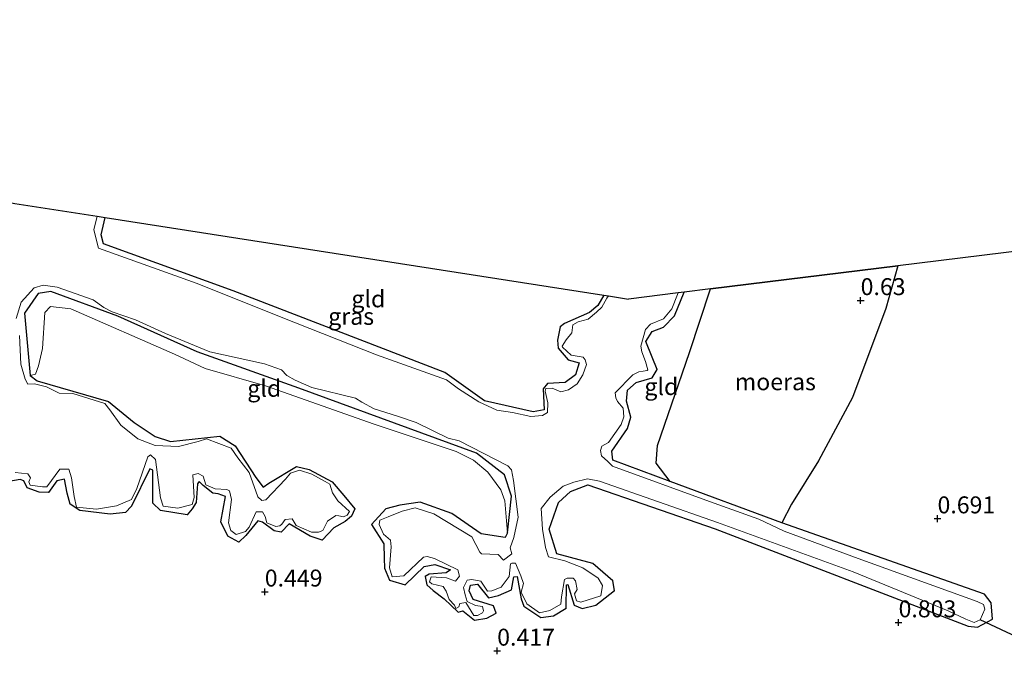
# Model space of a CAD drawing. Units: metres. Extents: x 79996 to 90006, y 412498 to 418751.
# Drawn here: x 81695 to 81840, y 415905 to 415999 of the extents above; entities that cross this region are included whole.
import ezdxf
from ezdxf.enums import TextEntityAlignment as Align

# ---------------------------------------------------------------- set-up
doc = ezdxf.new("R2010")
doc.units = ezdxf.units.M
doc.layers.get('0').update_dxf_attribs({"lineweight": 25})
for name, color, linetype, lineweight in [('B-ME-GW-HOOGTEPUNT-S-B1', 10, 'Continuous', 25), ('B-ME-GW-INSTEEKWATERGANG-L-B1', 10, 'Continuous', 25), ('B-ME-GW-KRUINLIJN-L-B1', 93, 'Continuous', 18), ('B-ME-IE-GRASLAND-GV-B6', 93, 'Continuous', 18), ('B-ME-IE-GRONDWERKLIJN-GROND_INGERICHT-GV-B6', 253, 'Continuous', 18), ('B-ME-IE-MOERAS-GV-B6', 10, 'Continuous', 25), ('B-ME-KG-KADASTRAAL-OPNAMEDTMGRENS-L-B1', 10, 'Continuous', 25), ('B-ME-KW-DUIKER-L-B1', 10, 'Continuous', 25), ('B-ME-OG-WATER-GV-B6', 153, 'Continuous', 18)]:
    doc.layers.add(name, color=color, linetype=linetype, lineweight=lineweight)
doc.styles.add('NLCS-ISO', font='NLCS-ISO.TTF')

# ---------------------------------------------------------------- blocks, each defined once
blk = doc.blocks.new('hoogtepunt')
for p, q in [((-0.5, 0), (0.5, 0)), ((0, 0.5), (0, -0.5))]:
    blk.add_line(p, q)

msp = doc.modelspace()

# ---------------------------------------------------------------- linework, layer by layer
at = {"layer": 'B-ME-GW-INSTEEKWATERGANG-L-B1'}
for points in [[(81781.085, 415957.952, 0.42), (81780.199, 415956.43, 0.409), (81778.974, 415955.395, 0.409), (81775.32, 415953.766, 0.494), (81774.672, 415953.288, 0.473), (81774.256, 415951.307, 0.388), (81774.352, 415950.109, 0.43), (81775.859, 415948.43, 0.473), (81777.465, 415947.956, 0.494), (81776.939, 415946.188, 0.516), (81775.396, 415945.063, 0.537), (81772.793, 415944.91, 0.558), (81772.132, 415944.134, 0.516), (81772.323, 415941.051, 0.579), (81770.698, 415940.735, 0.601), (81763.518, 415942.367, 0.622), (81757.674, 415946.537, 0.473), (81726.453, 415958.578, 0.537), (81707.317, 415965.531, 0.409), (81706.988, 415966.859, 0.366), (81707.552, 415969.422, 0.366)], [(81766.906, 415922.892, 0.601), (81767.501, 415928.303, 0.665), (81766.436, 415931.419, 0.649), (81762.3, 415934.632, 0.665), (81736.135, 415944.223, 0.536), (81721.153, 415949.573, 0.52), (81709.422, 415954.829, 0.617), (81699.562, 415958.511, 0.617), (81697.688, 415958.184, 0.552), (81695.658, 415955.316, 0.617), (81696.498, 415946.079, 0.569), (81697.544, 415945.322, 0.601), (81708.075, 415942.262, 0.698), (81711.858, 415939.171, 0.569), (81714.963, 415937.102, 0.52), (81717.185, 415936.38, 0.52), (81724.459, 415937.136, 0.649), (81726.743, 415935.705, 0.552), (81729.799, 415931.06, 0.456), (81730.849, 415929.637, 0.423), (81731.707, 415930.211, 0.44), (81735.803, 415932.691, 0.585), (81737.647, 415932.242, 0.617), (81741.02, 415930.421, 0.585), (81742.784, 415928.393, 0.569), (81744.36, 415926.412, 0.536), (81743.891, 415925.335, 0.536), (81742.936, 415924.566, 0.456), (81741.267, 415923.605, 0.423), (81739.555, 415921.789, 0.44), (81737.817, 415922.383, 0.456), (81734.722, 415924.224, 0.407), (81733.539, 415922.955, 0.407), (81732.474, 415923.195, 0.407), (81730.781, 415924.464, 0.407), (81730.082, 415924.66, 0.423), (81728.326, 415922.478, 0.407), (81727.274, 415921.513, 0.423), (81725.645, 415922.382, 0.423), (81724.641, 415924.48, 0.423), (81725.322, 415928.236, 0.44), (81724.233, 415928.626, 0.44), (81723.441, 415928.756, 0.44), (81722.002, 415929.886, 0.44), (81721.447, 415930.464, 0.44), (81721.195, 415930.116, 0.423), (81720.969, 415927.358, 0.44), (81720.376, 415926.415, 0.44), (81719.645, 415925.527, 0.44), (81715.719, 415926.156, 0.44), (81714.617, 415927.263, 0.44), (81714.583, 415932.11, 0.44), (81714.134, 415932.347, 0.472), (81711.454, 415926.806, 0.488), (81710.573, 415925.895, 0.52), (81708.304, 415925.633, 0.52), (81703.827, 415926.173, 0.52), (81702.419, 415927.103, 0.52), (81701.975, 415928.752, 0.504), (81701.595, 415930.796, 0.456), (81700.431, 415930.533, 0.488), (81699.212, 415928.848, 0.504), (81697.82, 415928.881, 0.536), (81696.073, 415929.525, 0.536), (81695.575, 415930.549, 0.456), (81695.026, 415930.769, 0.472), (81690.207, 415929.919, 0.504)], [(81834.83, 415909.086, 0.892), (81836.215, 415908.95, 0.857), (81838.431, 415910.12, 0.835), (81838.226, 415912.561, 0.707), (81837.223, 415913.844, 0.665), (81807.367, 415924.363, 0.601), (81790.901, 415930.456, 0.657), (81782.438, 415933.588, 0.686), (81782.258, 415934.909, 0.601), (81784.586, 415938.268, 0.601), (81785.092, 415939.932, 0.537), (81784.421, 415942.29, 0.494), (81784.597, 415943.908, 0.558), (81785.887, 415945.06, 0.516), (81788.245, 415945.731, 0.558), (81788.971, 415946.967, 0.537), (81788.248, 415948.82, 0.537), (81787.304, 415951.1, 0.516), (81788.206, 415952.582, 0.516), (81789.89, 415953.209, 0.537), (81791.517, 415954.898, 0.558), (81792.96, 415958.396, 0.492)], [(81766.906, 415922.892, 0.601), (81766.562, 415922.206, 0.622), (81763.033, 415922.721, 0.857), (81758.691, 415925.749, 0.814), (81754.004, 415927.404, 0.814), (81750.999, 415926.941, 0.771), (81748.945, 415926.405, 0.622), (81746.858, 415924.096, 0.537), (81748.643, 415921.27, 0.558), (81748.712, 415919.133, 0.473), (81748.782, 415917.683, 0.452), (81749.492, 415915.875, 0.516), (81751.791, 415915.206, 0.537), (81754.597, 415917.917, 0.409), (81756.178, 415918.22, 0.409), (81758.515, 415917.415, 0.43), (81757.854, 415916.981, 0.43), (81755.367, 415916.764, 0.43), (81754.771, 415916.447, 0.43), (81754.983, 415915.184, 0.452), (81755.947, 415914.38, 0.452), (81757.533, 415913.116, 0.452), (81759.61, 415911.158, 0.473), (81760.29, 415911.352, 0.473), (81762.05, 415909.99, 0.473), (81763.824, 415910.299, 0.537), (81765.23, 415911.043, 0.494), (81764.83, 415912.105, 0.473), (81761.813, 415913.06, 0.43), (81761.257, 415914.323, 0.409), (81761.459, 415915.165, 0.452), (81762.45, 415915.3, 0.409), (81764.106, 415913.272, 0.558), (81765.569, 415913.639, 0.494), (81767.487, 415914.479, 0.494), (81767.826, 415916.389, 0.43), (81768.305, 415916.428, 0.409), (81768.891, 415913.163, 0.452), (81769.304, 415912.056, 0.452), (81771.796, 415910.363, 0.452), (81773.687, 415910.608, 0.452), (81775.56, 415911.778, 0.366), (81775.608, 415915.223, 0.366), (81775.79, 415915.275, 0.388), (81776.713, 415912.204, 0.409), (81777.93, 415911.717, 0.43), (81779.905, 415912.182, 0.452), (81782.66, 415914.387, 0.516), (81782.408, 415915.786, 0.771), (81779.477, 415918.334, 0.878), (81774.168, 415919.764, 0.75), (81773.032, 415923.411, 0.686), (81774.415, 415927.334, 0.686), (81776.204, 415928.97, 0.75)], [(81776.204, 415928.97, 0.75), (81778.74, 415929.968, 0.605), (81797.529, 415923.456, 0.605), (81834.83, 415909.086, 0.892)]]:
    msp.add_polyline3d(points, dxfattribs=at)
at = {"layer": 'B-ME-GW-KRUINLIJN-L-B1'}
msp.add_polyline3d([(81766.906, 415922.892, 0.601), (81766.508, 415927.599, 0.938), (81765.935, 415929.21, 0.871), (81764.005, 415931.854, 0.859), (81761.879, 415933.589, 0.895), (81759.329, 415934.875, 0.919), (81747.212, 415938.913, 0.883), (81731.193, 415944.592, 0.907), (81722.326, 415947.131, 0.931), (81717.778, 415949.24, 0.895), (81702.507, 415955.953, 0.931), (81699.521, 415956.274, 0.967), (81698.669, 415955.414, 0.967), (81698.34, 415950.103, 0.847), (81697.724, 415947.527, 0.811), (81697.315, 415946.28, 0.68), (81696.498, 415946.079, 0.569)], dxfattribs=at)
at = {"layer": 'B-ME-IE-GRASLAND-GV-B6'}
for points in [[(81707.552, 415969.422, 0.366), (81706.988, 415966.859, 0.366), (81707.317, 415965.531, 0.409), (81726.453, 415958.578, 0.537), (81757.674, 415946.537, 0.473), (81763.518, 415942.367, 0.622), (81770.698, 415940.735, 0.601), (81772.323, 415941.051, 0.579), (81772.132, 415944.134, 0.516), (81772.793, 415944.91, 0.558), (81775.396, 415945.063, 0.537), (81776.939, 415946.188, 0.516), (81777.465, 415947.956, 0.494), (81775.859, 415948.43, 0.473), (81774.352, 415950.109, 0.43), (81774.256, 415951.307, 0.388), (81774.672, 415953.288, 0.473), (81775.32, 415953.766, 0.494), (81778.974, 415955.395, 0.409), (81780.199, 415956.43, 0.409), (81781.085, 415957.952, 0.42), (81781.796, 415957.841, 0.311), (81781.562, 415957.51, 0.311), (81780.826, 415956.189, 0.311), (81780.037, 415955.445, 0.311), (81778.773, 415954.418, 0.311), (81777.299, 415953.999, 0.311), (81776.534, 415953.559, 0.311), (81776.391, 415952.369, 0.311), (81775.524, 415951.381, 0.311), (81774.95, 415950.402, 0.311), (81774.989, 415950.265, 0.311), (81776.281, 415949.113, 0.311), (81778.038, 415948.798, 0.311), (81778.371, 415948.411, 0.311), (81778.532, 415947.716, 0.311), (81778.001, 415946.193, 0.311), (81777.163, 415944.843, 0.311), (81775.884, 415943.997, 0.311), (81774.753, 415943.675, 0.311), (81773.49, 415944.205, 0.311), (81772.565, 415944.201, 0.311), (81772.457, 415943.799, 0.311), (81772.842, 415942.056, 0.311), (81772.801, 415940.636, 0.311), (81772.071, 415940.206, 0.311), (81770.338, 415940.046, 0.311), (81767.611, 415940.641, 0.311), (81765.325, 415940.991, 0.311), (81762.648, 415942.193, 0.311), (81759.653, 415944.12, 0.311), (81757.906, 415945.438, 0.311), (81747.579, 415949.169, 0.311), (81733.762, 415954.612, 0.311), (81721.134, 415959.652, 0.311), (81706.597, 415964.89, 0.311), (81705.881, 415967.615, 0.311), (81706.403, 415969.602, 0.311), (81707.552, 415969.422, 0.366)], [(81694.439, 415954.517, 0.311), (81695.177, 415956.895, 0.311), (81697.09, 415959.032, 0.311), (81698.441, 415959.416, 0.311), (81700.515, 415959.122, 0.311), (81705.779, 415957.259, 0.311), (81707.385, 415956.124, 0.311), (81708.623, 415955.503, 0.311), (81712.052, 415954.324, 0.311), (81716.451, 415952.278, 0.311), (81723, 415949.584, 0.311), (81731.067, 415947.804, 0.311), (81733.578, 415946.925, 0.311), (81734.376, 415946.077, 0.311), (81735.565, 415945.415, 0.311), (81738.032, 415944.301, 0.311), (81744.474, 415942.763, 0.311), (81745.428, 415942.145, 0.311), (81747.258, 415941.184, 0.311), (81750.684, 415940.084, 0.311), (81753.43, 415939.161, 0.311), (81758.133, 415936.831, 0.311), (81759.754, 415936.477, 0.311), (81766.923, 415932.773, 0.311), (81767.496, 415932.195, 0.311), (81767.798, 415930.613, 0.311), (81768.483, 415925.212, 0.311), (81767.829, 415922.172, 0.311), (81767.289, 415920.684, 0.311), (81767.543, 415919.793, 0.311), (81766.328, 415918.854, 0.311), (81765.496, 415919.692, 0.311), (81763.063, 415919.777, 0.311), (81762.813, 415920.003, 0.311), (81761.65, 415922.266, 0.311), (81756.013, 415925.664, 0.311), (81753.277, 415926.553, 0.311), (81751.372, 415926.085, 0.311), (81749.314, 415925.24, 0.311), (81748.085, 415924.741, 0.311), (81747.967, 415924.115, 0.311), (81748.602, 415922.665, 0.311), (81749.659, 415921.817, 0.311), (81749.761, 415920.808, 0.311), (81749.488, 415917.729, 0.311), (81749.903, 415916.401, 0.311), (81751.603, 415916.551, 0.311), (81754.533, 415919.276, 0.311), (81755.057, 415919.388, 0.311), (81756.139, 415919.103, 0.311), (81759.55, 415917.406, 0.311), (81759.814, 415916.48, 0.311), (81759.25, 415915.727, 0.311), (81757.884, 415916.227, 0.311), (81755.647, 415916.406, 0.311), (81755.377, 415915.662, 0.311), (81755.724, 415915.353, 0.311), (81757.398, 415914.94, 0.311), (81757.853, 415914.254, 0.311), (81758.307, 415913.049, 0.311), (81759.07, 415912.192, 0.311), (81759.275, 415911.731, 0.311), (81759.736, 415911.937, 0.311), (81759.849, 415912.451, 0.311), (81760.77, 415912.601, 0.311), (81761.948, 415910.676, 0.311), (81762.467, 415910.676, 0.311), (81763.206, 415911.072, 0.311), (81763.378, 415911.38, 0.311), (81763.202, 415911.997, 0.311), (81762.16, 415912.145, 0.311), (81760.946, 415912.763, 0.311), (81760.638, 415913.713, 0.311), (81760.404, 415914.795, 0.311), (81760.949, 415915.877, 0.311), (81761.654, 415916.004, 0.311), (81762.986, 415915.753, 0.311), (81763.968, 415914.253, 0.311), (81764.58, 415914.317, 0.311), (81765.981, 415914.864, 0.311), (81767.133, 415916.415, 0.311), (81767.341, 415918.29, 0.311), (81767.527, 415918.417, 0.311), (81768.056, 415918.382, 0.311), (81768.842, 415916.531, 0.311), (81769.243, 415915.384, 0.311), (81768.904, 415914.102, 0.311), (81769.764, 415912.383, 0.311), (81771.613, 415911.093, 0.311), (81773.151, 415911.42, 0.311), (81774.773, 415912.363, 0.311), (81774.876, 415913.43, 0.311), (81775.295, 415915.996, 0.311), (81775.687, 415916.181, 0.311), (81776.568, 415916.21, 0.311), (81776.911, 415915.789, 0.311), (81777.159, 415914.525, 0.311), (81776.782, 415913.899, 0.311), (81777.05, 415912.826, 0.311), (81777.696, 415912.64, 0.311), (81780.649, 415913.592, 0.311), (81780.92, 415915.114, 0.311), (81780.28, 415916.192, 0.311), (81777.99, 415917.726, 0.311), (81775.371, 415918.723, 0.311), (81772.938, 415919.327, 0.311), (81772.504, 415920.723, 0.311), (81772.036, 415923.407, 0.311), (81771.868, 415926.472, 0.311), (81773.206, 415928.15, 0.311), (81775.083, 415929.759, 0.311), (81776.699, 415930.331, 0.311), (81778.697, 415930.862, 0.311), (81780.464, 415930.513, 0.311), (81797.85, 415924.382, 0.311), (81817.849, 415917.141, 0.311), (81831.867, 415911.385, 0.311), (81834.485, 415910.129, 0.311), (81835.694, 415909.658, 0.311), (81836.59, 415910.024, 0.311), (81837.282, 415911.629, 0.311), (81837.087, 415912.315, 0.311), (81836.147, 415912.752, 0.311), (81818.625, 415919.104, 0.311), (81807.7, 415923.109, 0.311), (81803.966, 415924.9, 0.311), (81796.668, 415927.492, 0.311), (81782.4, 415932.695, 0.311), (81781.686, 415933.381, 0.311), (81780.742, 415934.224, 0.311), (81780.586, 415935.032, 0.311), (81780.807, 415935.688, 0.311), (81781.801, 415936.231, 0.311), (81783.645, 415938.868, 0.311), (81784.033, 415939.979, 0.311), (81783.965, 415941.257, 0.311), (81783.119, 415942.276, 0.311), (81782.86, 415942.796, 0.311), (81782.792, 415943.555, 0.311), (81785.37, 415946.216, 0.311), (81786.247, 415946.651, 0.311), (81786.884, 415946.758, 0.311), (81787.486, 415946.855, 0.311), (81787.579, 415946.919, 0.311), (81787.262, 415948.163, 0.311), (81786.705, 415949.598, 0.311), (81786.549, 415950.406, 0.311), (81787.257, 415952.868, 0.311), (81787.992, 415953.67, 0.311), (81789.912, 415954.476, 0.311), (81791.128, 415955.934, 0.311), (81791.977, 415958.029, 0.311), (81792.049, 415958.283, 0.311), (81792.96, 415958.396, 0.492), (81791.517, 415954.898, 0.558), (81789.89, 415953.209, 0.537), (81788.206, 415952.582, 0.516), (81787.304, 415951.1, 0.516), (81788.248, 415948.82, 0.537), (81788.971, 415946.967, 0.537), (81788.245, 415945.731, 0.558), (81785.887, 415945.06, 0.516), (81784.597, 415943.908, 0.558), (81784.421, 415942.29, 0.494), (81785.092, 415939.932, 0.537), (81784.586, 415938.268, 0.601), (81782.258, 415934.909, 0.601), (81782.438, 415933.588, 0.686), (81790.901, 415930.456, 0.657), (81807.367, 415924.363, 0.601), (81837.223, 415913.844, 0.665), (81838.226, 415912.561, 0.707), (81838.431, 415910.12, 0.835), (81836.215, 415908.95, 0.857), (81834.83, 415909.086, 0.892), (81797.529, 415923.456, 0.605), (81778.74, 415929.968, 0.605), (81776.204, 415928.97, 0.75), (81774.415, 415927.334, 0.686), (81773.032, 415923.411, 0.686), (81774.168, 415919.764, 0.75), (81779.477, 415918.334, 0.878), (81782.408, 415915.786, 0.771), (81782.66, 415914.387, 0.516), (81779.905, 415912.182, 0.452), (81777.93, 415911.717, 0.43), (81776.713, 415912.204, 0.409), (81775.79, 415915.275, 0.388), (81775.608, 415915.223, 0.366), (81775.56, 415911.778, 0.366), (81773.687, 415910.608, 0.452), (81771.796, 415910.363, 0.452), (81769.304, 415912.056, 0.452), (81768.891, 415913.163, 0.452), (81768.305, 415916.428, 0.409), (81767.826, 415916.389, 0.43), (81767.487, 415914.479, 0.494), (81765.569, 415913.639, 0.494), (81764.106, 415913.272, 0.558), (81762.45, 415915.3, 0.409), (81761.459, 415915.165, 0.452), (81761.257, 415914.323, 0.409), (81761.813, 415913.06, 0.43), (81764.83, 415912.105, 0.473), (81765.23, 415911.043, 0.494), (81763.824, 415910.299, 0.537), (81762.05, 415909.99, 0.473), (81760.29, 415911.352, 0.473), (81759.61, 415911.158, 0.473), (81757.533, 415913.116, 0.452), (81755.947, 415914.38, 0.452), (81754.983, 415915.184, 0.452), (81754.771, 415916.447, 0.43), (81755.367, 415916.764, 0.43), (81757.854, 415916.981, 0.43), (81758.515, 415917.415, 0.43), (81756.178, 415918.22, 0.409), (81754.597, 415917.917, 0.409), (81751.791, 415915.206, 0.537), (81749.492, 415915.875, 0.516), (81748.782, 415917.683, 0.452), (81748.712, 415919.133, 0.473), (81748.643, 415921.27, 0.558), (81746.858, 415924.096, 0.537), (81748.945, 415926.405, 0.622), (81750.999, 415926.941, 0.771), (81754.004, 415927.404, 0.814), (81758.691, 415925.749, 0.814), (81763.033, 415922.721, 0.857), (81766.562, 415922.206, 0.622), (81766.906, 415922.892, 0.601), (81767.501, 415928.303, 0.665), (81766.436, 415931.419, 0.649), (81762.3, 415934.632, 0.665), (81736.135, 415944.223, 0.536), (81721.153, 415949.573, 0.52), (81709.422, 415954.829, 0.617), (81699.562, 415958.511, 0.617), (81697.688, 415958.184, 0.552), (81695.658, 415955.316, 0.617), (81696.498, 415946.079, 0.569), (81697.544, 415945.322, 0.601), (81708.075, 415942.262, 0.698), (81711.858, 415939.171, 0.569), (81714.963, 415937.102, 0.52), (81717.185, 415936.38, 0.52), (81724.459, 415937.136, 0.649), (81726.743, 415935.705, 0.552), (81729.799, 415931.06, 0.456), (81730.849, 415929.637, 0.423), (81731.707, 415930.211, 0.44), (81735.803, 415932.691, 0.585), (81737.647, 415932.242, 0.617), (81741.02, 415930.421, 0.585), (81742.784, 415928.393, 0.569), (81744.36, 415926.412, 0.536), (81743.891, 415925.335, 0.536), (81742.936, 415924.566, 0.456), (81741.267, 415923.605, 0.423), (81739.555, 415921.789, 0.44), (81737.817, 415922.383, 0.456), (81734.722, 415924.224, 0.407), (81733.539, 415922.955, 0.407), (81732.474, 415923.195, 0.407), (81730.781, 415924.464, 0.407), (81730.082, 415924.66, 0.423), (81728.326, 415922.478, 0.407), (81727.274, 415921.513, 0.423), (81725.645, 415922.382, 0.423), (81724.641, 415924.48, 0.423), (81725.322, 415928.236, 0.44), (81724.233, 415928.626, 0.44), (81723.441, 415928.756, 0.44), (81722.002, 415929.886, 0.44), (81721.447, 415930.464, 0.44), (81721.195, 415930.116, 0.423), (81720.969, 415927.358, 0.44), (81720.376, 415926.415, 0.44), (81719.645, 415925.527, 0.44), (81715.719, 415926.156, 0.44), (81714.617, 415927.263, 0.44), (81714.583, 415932.11, 0.44), (81714.134, 415932.347, 0.472), (81711.454, 415926.806, 0.488), (81710.573, 415925.895, 0.52), (81708.304, 415925.633, 0.52), (81703.827, 415926.173, 0.52), (81702.419, 415927.103, 0.52), (81701.975, 415928.752, 0.504), (81701.595, 415930.796, 0.456), (81700.431, 415930.533, 0.488), (81699.212, 415928.848, 0.504), (81697.82, 415928.881, 0.536), (81696.073, 415929.525, 0.536), (81695.575, 415930.549, 0.456), (81695.026, 415930.769, 0.472), (81690.207, 415929.919, 0.504)], [(81694.277, 415931.779, 0.311), (81696.141, 415931.601, 0.311), (81696.573, 415931.017, 0.311), (81696.304, 415930.409, 0.311), (81696.496, 415929.889, 0.311), (81698.331, 415929.659, 0.311), (81698.951, 415929.659, 0.311), (81700.899, 415932.292, 0.311), (81702.191, 415932.262, 0.311), (81702.593, 415931.005, 0.311), (81702.982, 415928.241, 0.311), (81703.342, 415926.663, 0.311), (81706.305, 415926.356, 0.311), (81709.251, 415926.885, 0.311), (81711.472, 415927.783, 0.311), (81712.245, 415929.418, 0.311), (81713.88, 415934.086, 0.311), (81714.243, 415934.366, 0.311), (81714.967, 415933.688, 0.311), (81715.739, 415928.024, 0.311), (81716.129, 415926.808, 0.311), (81718.297, 415926.497, 0.311), (81720.395, 415927.05, 0.311), (81720.671, 415928.102, 0.311), (81720.51, 415931.462, 0.311), (81721.259, 415931.631, 0.311), (81722.035, 415931.233, 0.311), (81722.397, 415929.964, 0.311), (81723.81, 415929.349, 0.311), (81725.517, 415929.26, 0.311), (81725.885, 415929.055, 0.311), (81726.205, 415927.775, 0.311), (81725.769, 415924.333, 0.311), (81726.084, 415923.228, 0.311), (81726.866, 415922.655, 0.311), (81728.257, 415923.051, 0.311), (81728.825, 415923.699, 0.311), (81729.856, 415925.983, 0.311), (81730.785, 415925.982, 0.311), (81731.158, 415925.293, 0.311), (81731.426, 415924.351, 0.311), (81732.735, 415923.795, 0.311), (81733.319, 415923.917, 0.311), (81733.6, 415924.174, 0.311), (81734.115, 415924.851, 0.311), (81735.143, 415924.967, 0.311), (81735.733, 415923.985, 0.311), (81738.005, 415922.995, 0.311), (81739.028, 415922.977, 0.311), (81739.659, 415923.245, 0.311), (81740.338, 415924.589, 0.311), (81741.601, 415925.435, 0.311), (81742.016, 415925.376, 0.311), (81742.723, 415925.223, 0.311), (81743.273, 415925.468, 0.311), (81743.595, 415926.046, 0.311), (81741.872, 415927.591, 0.311), (81741.09, 415928.784, 0.311), (81740.688, 415930.041, 0.311), (81739.993, 415930.462, 0.311), (81738.048, 415931.545, 0.311), (81736.202, 415932.125, 0.311), (81734.916, 415931.671, 0.311), (81734.149, 415930.789, 0.311), (81731.254, 415927.753, 0.311), (81730.669, 415927.631, 0.311), (81730.074, 415928.169, 0.311), (81728.821, 415931.793, 0.311), (81727.14, 415933.969, 0.311), (81726.165, 415935.372, 0.311), (81722.496, 415936.76, 0.311), (81721.281, 415936.37, 0.311), (81718.393, 415935.636, 0.311), (81714.951, 415935.762, 0.311), (81712.369, 415936.752, 0.311), (81709.887, 415938.788, 0.311), (81708.235, 415941.016, 0.311), (81707.523, 415941.964, 0.311), (81702.809, 415943.453, 0.311), (81700.804, 415943.501, 0.311), (81698.906, 415944.42, 0.311), (81697.147, 415944.849, 0.311), (81696.177, 415944.838, 0.311), (81695.751, 415945.557, 0.311), (81695.122, 415947.767, 0.311), (81694.933, 415952.004, 0.311)]]:
    msp.add_polyline3d(points, dxfattribs=at)
at = {"layer": 'B-ME-IE-GRONDWERKLIJN-GROND_INGERICHT-GV-B6'}
for points in [[(81690.207, 415929.919, 0.504), (81695.026, 415930.769, 0.472), (81695.575, 415930.549, 0.456), (81696.073, 415929.525, 0.536), (81697.82, 415928.881, 0.536), (81699.212, 415928.848, 0.504), (81700.431, 415930.533, 0.488), (81701.595, 415930.796, 0.456), (81701.975, 415928.752, 0.504), (81702.419, 415927.103, 0.52), (81703.827, 415926.173, 0.52), (81708.304, 415925.633, 0.52), (81710.573, 415925.895, 0.52), (81711.454, 415926.806, 0.488), (81714.134, 415932.347, 0.472), (81714.583, 415932.11, 0.44), (81714.617, 415927.263, 0.44), (81715.719, 415926.156, 0.44), (81719.645, 415925.527, 0.44), (81720.376, 415926.415, 0.44), (81720.969, 415927.358, 0.44), (81721.195, 415930.116, 0.423), (81721.447, 415930.464, 0.44), (81722.002, 415929.886, 0.44), (81723.441, 415928.756, 0.44), (81724.233, 415928.626, 0.44), (81725.322, 415928.236, 0.44), (81724.641, 415924.48, 0.423), (81725.645, 415922.382, 0.423), (81727.274, 415921.513, 0.423), (81728.326, 415922.478, 0.407), (81730.082, 415924.66, 0.423), (81730.781, 415924.464, 0.407), (81732.474, 415923.195, 0.407), (81733.539, 415922.955, 0.407), (81734.722, 415924.224, 0.407), (81737.817, 415922.383, 0.456), (81739.555, 415921.789, 0.44), (81741.267, 415923.605, 0.423), (81742.936, 415924.566, 0.456), (81743.891, 415925.335, 0.536), (81744.36, 415926.412, 0.536), (81742.784, 415928.393, 0.569), (81741.02, 415930.421, 0.585), (81737.647, 415932.242, 0.617), (81735.803, 415932.691, 0.585), (81731.707, 415930.211, 0.44), (81730.849, 415929.637, 0.423), (81729.799, 415931.06, 0.456), (81726.743, 415935.705, 0.552), (81724.459, 415937.136, 0.649), (81717.185, 415936.38, 0.52), (81714.963, 415937.102, 0.52), (81711.858, 415939.171, 0.569), (81708.075, 415942.262, 0.698), (81697.544, 415945.322, 0.601), (81696.498, 415946.079, 0.569), (81697.315, 415946.28, 0.68), (81697.724, 415947.527, 0.811), (81698.34, 415950.103, 0.847), (81698.669, 415955.414, 0.967), (81699.521, 415956.274, 0.967), (81702.507, 415955.953, 0.931), (81717.778, 415949.24, 0.895), (81722.326, 415947.131, 0.931), (81731.193, 415944.592, 0.907), (81747.212, 415938.913, 0.883), (81759.329, 415934.875, 0.919), (81761.879, 415933.589, 0.895), (81764.005, 415931.854, 0.859), (81765.935, 415929.21, 0.871), (81766.508, 415927.599, 0.938), (81766.906, 415922.892, 0.601), (81766.562, 415922.206, 0.622), (81763.033, 415922.721, 0.857), (81758.691, 415925.749, 0.814), (81754.004, 415927.404, 0.814), (81750.999, 415926.941, 0.771), (81748.945, 415926.405, 0.622), (81746.858, 415924.096, 0.537), (81748.643, 415921.27, 0.558), (81748.712, 415919.133, 0.473), (81748.782, 415917.683, 0.452), (81749.492, 415915.875, 0.516), (81751.791, 415915.206, 0.537), (81754.597, 415917.917, 0.409), (81756.178, 415918.22, 0.409), (81758.515, 415917.415, 0.43), (81757.854, 415916.981, 0.43), (81755.367, 415916.764, 0.43), (81754.771, 415916.447, 0.43), (81754.983, 415915.184, 0.452), (81755.947, 415914.38, 0.452), (81757.533, 415913.116, 0.452), (81759.61, 415911.158, 0.473), (81760.29, 415911.352, 0.473), (81762.05, 415909.99, 0.473), (81763.824, 415910.299, 0.537), (81765.23, 415911.043, 0.494), (81764.83, 415912.105, 0.473), (81761.813, 415913.06, 0.43), (81761.257, 415914.323, 0.409), (81761.459, 415915.165, 0.452), (81762.45, 415915.3, 0.409), (81764.106, 415913.272, 0.558), (81765.569, 415913.639, 0.494), (81767.487, 415914.479, 0.494), (81767.826, 415916.389, 0.43), (81768.305, 415916.428, 0.409), (81768.891, 415913.163, 0.452), (81769.304, 415912.056, 0.452), (81771.796, 415910.363, 0.452), (81773.687, 415910.608, 0.452), (81775.56, 415911.778, 0.366), (81775.608, 415915.223, 0.366), (81775.79, 415915.275, 0.388), (81776.713, 415912.204, 0.409), (81777.93, 415911.717, 0.43), (81779.905, 415912.182, 0.452), (81782.66, 415914.387, 0.516), (81782.408, 415915.786, 0.771), (81779.477, 415918.334, 0.878), (81774.168, 415919.764, 0.75), (81773.032, 415923.411, 0.686), (81774.415, 415927.334, 0.686), (81776.204, 415928.97, 0.75), (81778.74, 415929.968, 0.605), (81797.529, 415923.456, 0.605), (81834.83, 415909.086, 0.892), (81836.215, 415908.95, 0.857), (81838.431, 415910.12, 0.835), (81838.226, 415912.561, 0.707), (81837.223, 415913.844, 0.665), (81807.367, 415924.363, 0.601), (81808.763, 415927.133, 0.667), (81812.733, 415933.483, 0.667), (81817.76, 415942.849, 0.667), (81822.688, 415955.974, 0.667), (81824.463, 415962.272, 0.667), (81890.75, 415970.429, 0.528)], [(81781.085, 415957.952, 0.42), (81780.199, 415956.43, 0.409), (81778.974, 415955.395, 0.409), (81775.32, 415953.766, 0.494), (81774.672, 415953.288, 0.473), (81774.256, 415951.307, 0.388), (81774.352, 415950.109, 0.43), (81775.859, 415948.43, 0.473), (81777.465, 415947.956, 0.494), (81776.939, 415946.188, 0.516), (81775.396, 415945.063, 0.537), (81772.793, 415944.91, 0.558), (81772.132, 415944.134, 0.516), (81772.323, 415941.051, 0.579), (81770.698, 415940.735, 0.601), (81763.518, 415942.367, 0.622), (81757.674, 415946.537, 0.473), (81726.453, 415958.578, 0.537), (81707.317, 415965.531, 0.409), (81706.988, 415966.859, 0.366), (81707.552, 415969.422, 0.366), (81781.085, 415957.952, 0.42)], [(81766.906, 415922.892, 0.601), (81766.508, 415927.599, 0.938), (81765.935, 415929.21, 0.871), (81764.005, 415931.854, 0.859), (81761.879, 415933.589, 0.895), (81759.329, 415934.875, 0.919), (81747.212, 415938.913, 0.883), (81731.193, 415944.592, 0.907), (81722.326, 415947.131, 0.931), (81717.778, 415949.24, 0.895), (81702.507, 415955.953, 0.931), (81699.521, 415956.274, 0.967), (81698.669, 415955.414, 0.967), (81698.34, 415950.103, 0.847), (81697.724, 415947.527, 0.811), (81697.315, 415946.28, 0.68), (81696.498, 415946.079, 0.569), (81695.658, 415955.316, 0.617), (81697.688, 415958.184, 0.552), (81699.562, 415958.511, 0.617), (81709.422, 415954.829, 0.617), (81721.153, 415949.573, 0.52), (81736.135, 415944.223, 0.536), (81762.3, 415934.632, 0.665), (81766.436, 415931.419, 0.649), (81767.501, 415928.303, 0.665), (81766.906, 415922.892, 0.601)], [(81790.901, 415930.456, 0.657), (81782.438, 415933.588, 0.686), (81782.258, 415934.909, 0.601), (81784.586, 415938.268, 0.601), (81785.092, 415939.932, 0.537), (81784.421, 415942.29, 0.494), (81784.597, 415943.908, 0.558), (81785.887, 415945.06, 0.516), (81788.245, 415945.731, 0.558), (81788.971, 415946.967, 0.537), (81788.248, 415948.82, 0.537), (81787.304, 415951.1, 0.516), (81788.206, 415952.582, 0.516), (81789.89, 415953.209, 0.537), (81791.517, 415954.898, 0.558), (81792.96, 415958.396, 0.492), (81796.848, 415958.874, 0.657), (81793.717, 415949.495, 0.657), (81789.027, 415935.749, 0.657), (81788.84, 415933.146, 0.657), (81790.901, 415930.456, 0.657)]]:
    msp.add_polyline3d(points, dxfattribs=at)
at = {"layer": 'B-ME-IE-MOERAS-GV-B6'}
msp.add_polyline3d([(81807.367, 415924.363, 0.601), (81790.901, 415930.456, 0.657), (81788.84, 415933.146, 0.657), (81789.027, 415935.749, 0.657), (81793.717, 415949.495, 0.657), (81796.848, 415958.874, 0.657), (81824.463, 415962.272, 0.667), (81822.688, 415955.974, 0.667), (81817.76, 415942.849, 0.667), (81812.733, 415933.483, 0.667), (81808.763, 415927.133, 0.667), (81807.367, 415924.363, 0.601)], dxfattribs=at)
at = {"layer": 'B-ME-KG-KADASTRAAL-OPNAMEDTMGRENS-L-B1'}
for points in [[(82288.88, 416187.918, 0.747), (82181.458, 416128.872, 0.772), (82157.474, 416115.689, 0.382), (82156.173, 416105.913, 0.558), (82155.935, 416104.121, 0.382), (82150.829, 416065.743, 0.382), (82150.709, 416064.359, 0.382), (82150.529, 416063.265, 0.382), (82150.15, 416061.744, 0.382), (82150.015, 416060.798, 0.382), (82144.072, 416019.011, 0.382), (82141.552, 416001.291, 0.382), (82101.662, 415996.382, 0.382), (82100.171, 415996.199, 0.468), (81951.051, 415977.849, 0.528), (81890.75, 415970.429, 0.528), (81824.463, 415962.272, 0.667), (81796.848, 415958.874, 0.657), (81792.96, 415958.396, 0.492), (81792.049, 415958.283, 0.311), (81784.732, 415957.383, 0.311)], [(81671.911, 415974.982, 0.311), (81685.413, 415972.876, 0.311), (81688.246, 415972.434, 0.427), (81693.567, 415971.604, 0.436), (81694.272, 415971.494, 0.311), (81706.403, 415969.602, 0.311), (81707.552, 415969.422, 0.366), (81781.085, 415957.952, 0.42), (81781.796, 415957.841, 0.311), (81784.732, 415957.383, 0.311)]]:
    msp.add_polyline3d(points, dxfattribs=at)
at = {"layer": 'B-ME-KW-DUIKER-L-B1'}
msp.add_line((81842.767, 415907.114, 0.311), (81836.59, 415910.024, 0.311), dxfattribs=at)
at = {"layer": 'B-ME-OG-WATER-GV-B6'}
for points in [[(81694.272, 415971.494, 0.311), (81706.403, 415969.602, 0.311), (81705.881, 415967.615, 0.311), (81706.597, 415964.89, 0.311), (81721.134, 415959.652, 0.311), (81733.762, 415954.612, 0.311), (81747.579, 415949.169, 0.311), (81757.906, 415945.438, 0.311), (81759.653, 415944.12, 0.311), (81762.648, 415942.193, 0.311), (81765.325, 415940.991, 0.311), (81767.611, 415940.641, 0.311), (81770.338, 415940.046, 0.311), (81772.071, 415940.206, 0.311), (81772.801, 415940.636, 0.311), (81772.842, 415942.056, 0.311), (81772.457, 415943.799, 0.311), (81772.565, 415944.201, 0.311), (81773.49, 415944.205, 0.311), (81774.753, 415943.675, 0.311), (81775.884, 415943.997, 0.311), (81777.163, 415944.843, 0.311), (81778.001, 415946.193, 0.311), (81778.532, 415947.716, 0.311), (81778.371, 415948.411, 0.311), (81778.038, 415948.798, 0.311), (81776.281, 415949.113, 0.311), (81774.989, 415950.265, 0.311), (81774.95, 415950.402, 0.311), (81775.524, 415951.381, 0.311), (81776.391, 415952.369, 0.311), (81776.534, 415953.559, 0.311), (81777.299, 415953.999, 0.311), (81778.773, 415954.418, 0.311), (81780.037, 415955.445, 0.311), (81780.826, 415956.189, 0.311), (81781.562, 415957.51, 0.311), (81781.796, 415957.841, 0.311), (81784.732, 415957.383, 0.311), (81792.049, 415958.283, 0.311), (81791.977, 415958.029, 0.311), (81791.128, 415955.934, 0.311), (81789.912, 415954.476, 0.311), (81787.992, 415953.67, 0.311), (81787.257, 415952.868, 0.311), (81786.549, 415950.406, 0.311), (81786.705, 415949.598, 0.311), (81787.262, 415948.163, 0.311), (81787.579, 415946.919, 0.311), (81787.486, 415946.855, 0.311), (81786.884, 415946.758, 0.311), (81786.247, 415946.651, 0.311), (81785.37, 415946.216, 0.311), (81782.792, 415943.555, 0.311), (81782.86, 415942.796, 0.311), (81783.119, 415942.276, 0.311), (81783.965, 415941.257, 0.311), (81784.033, 415939.979, 0.311), (81783.645, 415938.868, 0.311), (81781.801, 415936.231, 0.311), (81780.807, 415935.688, 0.311), (81780.586, 415935.032, 0.311), (81780.742, 415934.224, 0.311), (81781.686, 415933.381, 0.311), (81782.4, 415932.695, 0.311), (81796.668, 415927.492, 0.311), (81803.966, 415924.9, 0.311), (81807.7, 415923.109, 0.311), (81818.625, 415919.104, 0.311), (81836.147, 415912.752, 0.311), (81837.087, 415912.315, 0.311), (81837.282, 415911.629, 0.311), (81836.59, 415910.024, 0.311), (81835.694, 415909.658, 0.311), (81834.485, 415910.129, 0.311), (81831.867, 415911.385, 0.311), (81817.849, 415917.141, 0.311), (81797.85, 415924.382, 0.311), (81780.464, 415930.513, 0.311), (81778.697, 415930.862, 0.311), (81776.699, 415930.331, 0.311), (81775.083, 415929.759, 0.311), (81773.206, 415928.15, 0.311), (81771.868, 415926.472, 0.311), (81772.036, 415923.407, 0.311), (81772.504, 415920.723, 0.311), (81772.938, 415919.327, 0.311), (81775.371, 415918.723, 0.311), (81777.99, 415917.726, 0.311), (81780.28, 415916.192, 0.311), (81780.92, 415915.114, 0.311), (81780.649, 415913.592, 0.311), (81777.696, 415912.64, 0.311), (81777.05, 415912.826, 0.311), (81776.782, 415913.899, 0.311), (81777.159, 415914.525, 0.311), (81776.911, 415915.789, 0.311), (81776.568, 415916.21, 0.311), (81775.687, 415916.181, 0.311), (81775.295, 415915.996, 0.311), (81774.876, 415913.43, 0.311), (81774.773, 415912.363, 0.311), (81773.151, 415911.42, 0.311), (81771.613, 415911.093, 0.311), (81769.764, 415912.383, 0.311), (81768.904, 415914.102, 0.311), (81769.243, 415915.384, 0.311), (81768.842, 415916.531, 0.311), (81768.056, 415918.382, 0.311), (81767.527, 415918.417, 0.311), (81767.341, 415918.29, 0.311), (81767.133, 415916.415, 0.311), (81765.981, 415914.864, 0.311), (81764.58, 415914.317, 0.311), (81763.968, 415914.253, 0.311), (81762.986, 415915.753, 0.311), (81761.654, 415916.004, 0.311), (81760.949, 415915.877, 0.311), (81760.404, 415914.795, 0.311), (81760.638, 415913.713, 0.311), (81760.946, 415912.763, 0.311), (81762.16, 415912.145, 0.311), (81763.202, 415911.997, 0.311), (81763.378, 415911.38, 0.311), (81763.206, 415911.072, 0.311), (81762.467, 415910.676, 0.311), (81761.948, 415910.676, 0.311), (81760.77, 415912.601, 0.311), (81759.849, 415912.451, 0.311), (81759.736, 415911.937, 0.311), (81759.275, 415911.731, 0.311), (81759.07, 415912.192, 0.311), (81758.307, 415913.049, 0.311), (81757.853, 415914.254, 0.311), (81757.398, 415914.94, 0.311), (81755.724, 415915.353, 0.311), (81755.377, 415915.662, 0.311), (81755.647, 415916.406, 0.311), (81757.884, 415916.227, 0.311), (81759.25, 415915.727, 0.311), (81759.814, 415916.48, 0.311), (81759.55, 415917.406, 0.311), (81756.139, 415919.103, 0.311), (81755.057, 415919.388, 0.311), (81754.533, 415919.276, 0.311), (81751.603, 415916.551, 0.311), (81749.903, 415916.401, 0.311), (81749.488, 415917.729, 0.311), (81749.761, 415920.808, 0.311), (81749.659, 415921.817, 0.311), (81748.602, 415922.665, 0.311), (81747.967, 415924.115, 0.311), (81748.085, 415924.741, 0.311), (81749.314, 415925.24, 0.311), (81751.372, 415926.085, 0.311), (81753.277, 415926.553, 0.311), (81756.013, 415925.664, 0.311), (81761.65, 415922.266, 0.311), (81762.813, 415920.003, 0.311), (81763.063, 415919.777, 0.311), (81765.496, 415919.692, 0.311), (81766.328, 415918.854, 0.311), (81767.543, 415919.793, 0.311), (81767.289, 415920.684, 0.311), (81767.829, 415922.172, 0.311), (81768.483, 415925.212, 0.311), (81767.798, 415930.613, 0.311), (81767.496, 415932.195, 0.311), (81766.923, 415932.773, 0.311), (81759.754, 415936.477, 0.311), (81758.133, 415936.831, 0.311), (81753.43, 415939.161, 0.311), (81750.684, 415940.084, 0.311), (81747.258, 415941.184, 0.311), (81745.428, 415942.145, 0.311), (81744.474, 415942.763, 0.311), (81738.032, 415944.301, 0.311), (81735.565, 415945.415, 0.311), (81734.376, 415946.077, 0.311), (81733.578, 415946.925, 0.311), (81731.067, 415947.804, 0.311), (81723, 415949.584, 0.311), (81716.451, 415952.278, 0.311), (81712.052, 415954.324, 0.311), (81708.623, 415955.503, 0.311), (81707.385, 415956.124, 0.311), (81705.779, 415957.259, 0.311), (81700.515, 415959.122, 0.311), (81698.441, 415959.416, 0.311), (81697.09, 415959.032, 0.311), (81695.177, 415956.895, 0.311), (81694.439, 415954.517, 0.311)], [(81694.933, 415952.004, 0.311), (81695.122, 415947.767, 0.311), (81695.751, 415945.557, 0.311), (81696.177, 415944.838, 0.311), (81697.147, 415944.849, 0.311), (81698.906, 415944.42, 0.311), (81700.804, 415943.501, 0.311), (81702.809, 415943.453, 0.311), (81707.523, 415941.964, 0.311), (81708.235, 415941.016, 0.311), (81709.887, 415938.788, 0.311), (81712.369, 415936.752, 0.311), (81714.951, 415935.762, 0.311), (81718.393, 415935.636, 0.311), (81721.281, 415936.37, 0.311), (81722.496, 415936.76, 0.311), (81726.165, 415935.372, 0.311), (81727.14, 415933.969, 0.311), (81728.821, 415931.793, 0.311), (81730.074, 415928.169, 0.311), (81730.669, 415927.631, 0.311), (81731.254, 415927.753, 0.311), (81734.149, 415930.789, 0.311), (81734.916, 415931.671, 0.311), (81736.202, 415932.125, 0.311), (81738.048, 415931.545, 0.311), (81739.993, 415930.462, 0.311), (81740.688, 415930.041, 0.311), (81741.09, 415928.784, 0.311), (81741.872, 415927.591, 0.311), (81743.595, 415926.046, 0.311), (81743.273, 415925.468, 0.311), (81742.723, 415925.223, 0.311), (81742.016, 415925.376, 0.311), (81741.601, 415925.435, 0.311), (81740.338, 415924.589, 0.311), (81739.659, 415923.245, 0.311), (81739.028, 415922.977, 0.311), (81738.005, 415922.995, 0.311), (81735.733, 415923.985, 0.311), (81735.143, 415924.967, 0.311), (81734.115, 415924.851, 0.311), (81733.6, 415924.174, 0.311), (81733.319, 415923.917, 0.311), (81732.735, 415923.795, 0.311), (81731.426, 415924.351, 0.311), (81731.158, 415925.293, 0.311), (81730.785, 415925.982, 0.311), (81729.856, 415925.983, 0.311), (81728.825, 415923.699, 0.311), (81728.257, 415923.051, 0.311), (81726.866, 415922.655, 0.311), (81726.084, 415923.228, 0.311), (81725.769, 415924.333, 0.311), (81726.205, 415927.775, 0.311), (81725.885, 415929.055, 0.311), (81725.517, 415929.26, 0.311), (81723.81, 415929.349, 0.311), (81722.397, 415929.964, 0.311), (81722.035, 415931.233, 0.311), (81721.259, 415931.631, 0.311), (81720.51, 415931.462, 0.311), (81720.671, 415928.102, 0.311), (81720.395, 415927.05, 0.311), (81718.297, 415926.497, 0.311), (81716.129, 415926.808, 0.311), (81715.739, 415928.024, 0.311), (81714.967, 415933.688, 0.311), (81714.243, 415934.366, 0.311), (81713.88, 415934.086, 0.311), (81712.245, 415929.418, 0.311), (81711.472, 415927.783, 0.311), (81709.251, 415926.885, 0.311), (81706.305, 415926.356, 0.311), (81703.342, 415926.663, 0.311), (81702.982, 415928.241, 0.311), (81702.593, 415931.005, 0.311), (81702.191, 415932.262, 0.311), (81700.899, 415932.292, 0.311), (81698.951, 415929.659, 0.311), (81698.331, 415929.659, 0.311), (81696.496, 415929.889, 0.311), (81696.304, 415930.409, 0.311), (81696.573, 415931.017, 0.311), (81696.141, 415931.601, 0.311), (81694.277, 415931.779, 0.311)]]:
    msp.add_polyline3d(points, dxfattribs=at)

# ---------------------------------------------------------------- block references
at = {"layer": 'B-ME-GW-HOOGTEPUNT-S-B1', "rotation": 90}
for p in [(81818.967, 415957.177, 0.63), (81818.967, 415957.177, 0.63), (81830.304, 415924.973, 0.691), (81830.304, 415924.973, 0.691), (81731.1, 415914.172, 0.449), (81731.1, 415914.172, 0.449), (81824.562, 415909.632, 0.803), (81824.562, 415909.632, 0.803), (81765.373, 415905.45, 0.417), (81765.373, 415905.45, 0.417)]:
    msp.add_blockref('hoogtepunt', p, dxfattribs=at)

# ---------------------------------------------------------------- texts
at = {"layer": 'B-ME-GW-HOOGTEPUNT-S-B1', "ltscale": 0.2, "style": 'NLCS-ISO'}
for s, p in [('0.63', (81818.967, 415957.177, 0.63)), ('0.63', (81818.967, 415957.177, 0.63)), ('0.691', (81830.304, 415924.973, 0.691)), ('0.691', (81830.304, 415924.973, 0.691)), ('0.449', (81731.1, 415914.172, 0.449)), ('0.449', (81731.1, 415914.172, 0.449)), ('0.803', (81824.562, 415909.632, 0.803)), ('0.803', (81824.562, 415909.632, 0.803)), ('0.417', (81765.373, 415905.45, 0.417)), ('0.417', (81765.373, 415905.45, 0.417))]:
    msp.add_text(s, height=2.5, dxfattribs=at).set_placement(p, align=Align.BOTTOM_LEFT)
at = {"layer": 'B-ME-IE-GRASLAND-GV-B6', "ltscale": 0.2, "style": 'NLCS-ISO'}
msp.add_text('gras', height=2.5, dxfattribs=at).set_placement((81743.8385, 415954.824), align=Align.MIDDLE_CENTER)
at = {"layer": 'B-ME-IE-GRONDWERKLIJN-GROND_INGERICHT-GV-B6', "ltscale": 0.2, "style": 'NLCS-ISO'}
for p in [(81746.3781, 415957.4103), (81731.0326, 415944.2019), (81789.584, 415944.4628)]:
    msp.add_text('gld', height=2.5, dxfattribs=at).set_placement(p, align=Align.MIDDLE_CENTER)
at = {"layer": 'B-ME-IE-MOERAS-GV-B6', "ltscale": 0.2, "style": 'NLCS-ISO'}
msp.add_text('moeras', height=2.5, dxfattribs=at).set_placement((81806.3915, 415945.1729), align=Align.MIDDLE_CENTER)

doc.saveas('drawing.dxf')
